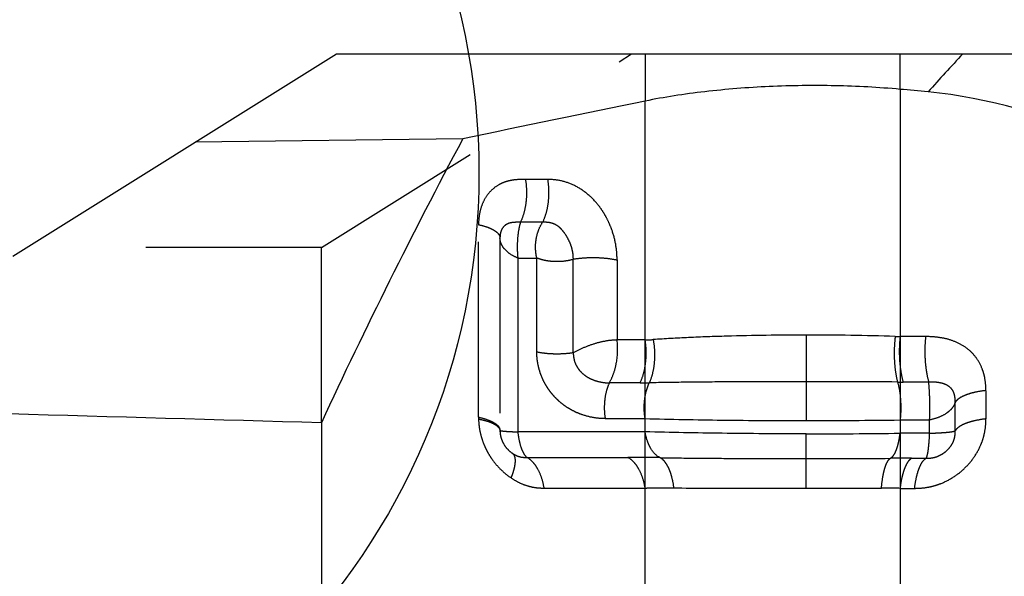
# Model space of a CAD drawing. Units: millimetres. Extents: x 0 to 420, y 0 to 297.
# Drawn here: x 241 to 254, y 154 to 161 of the extents above; entities that cross this region are included whole.
import ezdxf

# ---------------------------------------------------------------- set-up
doc = ezdxf.new("R2010")
doc.units = ezdxf.units.MM
doc.header["$LTSCALE"] = 23.1
doc.linetypes.add('DOT', pattern=[0.2, 0.1, -0.1])
doc.linetypes.add('HIDDEN', pattern=[0.2, 0.1, -0.1])
doc.layers.get('0').update_dxf_attribs({"linetype": 'CONTINUOUS'})
for name, color, linetype in [('607370886-000-00-ED1_DIM', 7, 'CONTINUOUS'), ('607370886-000_CL', 7, 'CONTINUOUS'), ('607370886-000_HL', 7, 'CONTINUOUS')]:
    doc.layers.add(name, color=color, linetype=linetype)
doc.styles.get("Standard").update_dxf_attribs({"font": 'TXT.SHX', "width": 0.7})
doc.dimstyles.new('DIMSTYLE_2', dxfattribs={"dimtxt": 3.5, "dimasz": 3.5, "dimexe": 1.5, "dimexo": 0, "dimgap": 0.875, "dimtad": 1, "dimdec": 3, "dimlfac": 0.2, "dimdsep": 46, "dimtxsty": 'STANDARD', "dimblk": '_FILLED', "dimblk1": '_FILLED', "dimblk2": '_FILLED', "dimcen": 0.09, "dimclrt": 2, "dimadec": 3, "dimazin": 2, "dimtp": 0.05, "dimtm": 0.05, "dimtfac": 1, "dimtdec": 3, "dimtofl": 0, "dimtmove": 0, "dimatfit": 3, "dimldrblk": '_FILLED', "dimfxl": 1, "dimtolj": 1, "dimarcsym": 0})

# ---------------------------------------------------------------- blocks, each defined once
blk = doc.blocks.new('_FILLED')
at = {"color": 0, "linetype": 'BYBLOCK'}
blk.add_solid([(0, 0), (-1, 0.125), (-1, -0.125)], dxfattribs=at)
blk = doc.blocks.new('*D2')
at = {"layer": '607370886-000-00-ED1_DIM', "color": 3, "linetype": 'CONTINUOUS'}
for p, q in [((230.818, 140.864), (230.818, 179.759)), ((258.618, 153.718), (258.618, 179.759)), ((230.818, 178.259), (244.718, 178.259)), ((258.618, 178.259), (244.718, 178.259))]:
    blk.add_line(p, q, dxfattribs=at)
at = {"layer": '607370886-000-00-ED1_DIM', "color": 3, "linetype": 'CONTINUOUS', "xscale": 3.5, "yscale": 3.5, "zscale": 3.5, "rotation": 180}
blk.add_blockref('_FILLED', (230.818, 178.259), dxfattribs=at)
at = {"layer": '607370886-000-00-ED1_DIM', "color": 3, "linetype": 'CONTINUOUS', "xscale": 3.5, "yscale": 3.5, "zscale": 3.5}
blk.add_blockref('_FILLED', (258.618, 178.259), dxfattribs=at)
at = {"layer": '607370886-000-00-ED1_DIM', "color": 2, "linetype": 'CONTINUOUS', "insert": (244.718, 182.634), "char_height": 3.5, "width": 14.625, "attachment_point": 2, "line_spacing_factor": 0.9}
blk.add_mtext('5.56', dxfattribs=at)

msp = doc.modelspace()

# ---------------------------------------------------------------- linework, layer by layer
at = {"color": 9, "linetype": 'DOT'}
for p, q in [((248.8781, 160.4629), (248.8781, 159.8424)), ((252.2338, 159.9969), (252.2338, 160.4629)), ((247.5946, 158.8107), (247.3033, 158.8108)), ((247.5283, 158.2459), (247.2369, 158.2459)), ((246.6857, 155.6779), (246.6857, 158.2123)), ((247.2027, 157.7753), (247.2027, 155.4864)), ((247.2027, 157.7753), (247.4527, 157.7753)), ((247.4527, 156.5369), (247.4527, 157.7753)), ((247.9329, 156.5278), (247.9329, 157.758)), ((248.509, 157.7497), (248.509, 156.6964)), ((248.8781, 156.6964), (248.509, 156.6964)), ((250.9978, 156.7609), (250.9978, 155.635)), ((252.5701, 156.7408), (252.2338, 156.7408)), ((248.8123, 156.1316), (248.4075, 156.1316)), ((252.6104, 156.1422), (252.2741, 156.1422)), ((253.3629, 156.0285), (253.3629, 155.6563)), ((252.9589, 155.4996), (252.9589, 155.8738)), ((248.3527, 155.661), (248.8781, 155.661)), ((252.2338, 155.6434), (252.6222, 155.6434)), ((252.6222, 155.4688), (252.6222, 155.6434)), ((248.8781, 155.4864), (247.2027, 155.4864)), ((250.9978, 154.7449), (250.9978, 155.4604)), ((252.6222, 155.4688), (252.2338, 155.4688)), ((247.321, 155.1499), (248.6497, 155.1499)), ((252.3859, 155.1387), (252.5775, 155.1387)), ((247.547, 154.7462), (248.8781, 154.7462)), ((250.9978, 154.7449), (251.9884, 154.7445)), ((252.2338, 154.7426), (252.425, 154.7426))]:
    msp.add_line(p, q, dxfattribs=at)
at = {"color": 3, "linetype": 'CONTINUOUS'}
msp.add_circle((237.6889, 158.8937), 9.0027, dxfattribs=at)
at = {"color": 9, "linetype": 'DOT'}
for centre, radius, start, end in [((248.7785, 159.7734), 3.0786, 271.85418, 273.82422), ((251.0136, 120.7057), 36.0553, 88.16283, 90.02513), ((252.3004, 160.7255), 3.9853, 268.11794, 269.0434), ((251.0075, -8.0714), 164.2182, 89.583856, 90.003385), ((248.8116, 164.4058), 8.2742, 270.00447, 270.8429), ((252.2742, 167.0428), 10.9006, 269.61108, 269.99967), ((247.6014, 155.6807), 0.9156, 180.17557, 181.74094), ((251.0024, 246.2262), 90.5912, 269.997074, 270.778865), ((247.3347, 155.508), 0.3669, 180.15358, 181.58316), ((251.0176, 243.8152), 88.3548, 269.98714, 270.78872), ((248.6239, 127.4394), 27.7106, 89.06509, 89.94661), ((251.0951, 342.1076), 186.9724, 269.970162, 270.309622), ((252.3884, 105.2497), 49.889, 90.00284, 90.32488), ((252.0003, 140.3331), 14.4113, 89.07159, 90.04747)]:
    msp.add_arc(centre, radius, start, end, dxfattribs=at)
for points, knots in [([(247.3033, 158.8108), (247.263, 158.8109), (247.2027, 158.8099), (247.1232, 158.8001), (247.0654, 158.7871), (247.0097, 158.7684), (246.9391, 158.735), (246.8588, 158.6767), (246.7807, 158.5841), (246.725, 158.4717), (246.6926, 158.3456), (246.6858, 158.2572), (246.6857, 158.2123)], [0, 0, 0, 0, 0.1232503, 0.1840754, 0.2443361, 0.3040744, 0.363501, 0.48253, 0.6041418, 0.7304164, 0.8625414, 1, 1, 1, 1]), ([(247.3027, 158.8107), (247.3109, 158.7618), (247.3201, 158.6624), (247.3135, 158.5144), (247.2872, 158.3739), (247.2559, 158.2861), (247.2369, 158.2459)], [0, 0, 0, 0, 0.2579494, 0.5178556, 0.7685409, 1, 1, 1, 1]), ([(247.5941, 158.8107), (247.6023, 158.7618), (247.6115, 158.6624), (247.6049, 158.5145), (247.5786, 158.3739), (247.5474, 158.2861), (247.5283, 158.246)], [0, 0, 0, 0, 0.2579531, 0.5178582, 0.7685428, 1, 1, 1, 1]), ([(248.509, 157.7497), (248.509, 157.8149), (248.4979, 157.9472), (248.4562, 158.1088), (248.4064, 158.2344), (248.3608, 158.3259), (248.3073, 158.413), (248.226, 158.5203), (248.1079, 158.6362), (247.9452, 158.7391), (247.7713, 158.7991), (247.6524, 158.8107), (247.5946, 158.8107)], [0, 0, 0, 0, 0.1260068, 0.2555694, 0.3212609, 0.3872293, 0.4531394, 0.5187087, 0.6473261, 0.7708487, 0.8881894, 1, 1, 1, 1]), ([(247.2367, 158.246), (247.2206, 158.2464), (247.1884, 158.2466), (247.1404, 158.2442), (247.0929, 158.237), (247.0482, 158.218), (247.0113, 158.1857), (246.9852, 158.1435), (246.9703, 158.0942), (246.968, 158.0592), (246.968, 158.0411)], [0, 0, 0, 0, 0.1230784, 0.2455284, 0.3665695, 0.4880604, 0.6107317, 0.7343625, 0.8621123, 1, 1, 1, 1]), ([(247.2369, 158.2459), (247.2269, 158.2119), (247.2104, 158.1384), (247.1967, 158.0221), (247.1935, 157.8994), (247.1983, 157.8164), (247.2027, 157.7753)], [0, 0, 0, 0, 0.2242759, 0.4751786, 0.7388909, 1, 1, 1, 1]), ([(247.4528, 157.7753), (247.4479, 157.7954), (247.4406, 157.8365), (247.4338, 157.9196), (247.4407, 158.0236), (247.4715, 158.1416), (247.5072, 158.2135), (247.5283, 158.2459)], [0, 0, 0, 0, 0.1270577, 0.2553815, 0.5118605, 0.7621615, 1, 1, 1, 1]), ([(247.9334, 157.758), (247.9335, 157.7878), (247.9301, 157.8328), (247.9181, 157.892), (247.9005, 157.951), (247.869, 158.0221), (247.8296, 158.0892), (247.7921, 158.1383), (247.761, 158.1712), (247.7267, 158.1991), (247.6891, 158.2205), (247.6496, 158.2353), (247.596, 158.2463), (247.5551, 158.247), (247.5283, 158.2459)], [0, 0, 0, 0, 0.1258889, 0.1901101, 0.2548945, 0.3859787, 0.5178042, 0.5828614, 0.646688, 0.7087951, 0.7692918, 0.8284405, 0.8864181, 1, 1, 1, 1]), ([(246.6857, 158.2148), (246.7251, 158.2063), (246.7811, 158.1912), (246.849, 158.1637), (246.8901, 158.1422), (246.9231, 158.119), (246.9478, 158.0945), (246.9636, 158.0686), (246.9677, 158.05), (246.968, 158.0412)], [0, 0, 0, 0, 0.34598, 0.4956474, 0.6280357, 0.7427565, 0.8407078, 0.9246503, 1, 1, 1, 1]), ([(247.2027, 157.7755), (247.1684, 157.7889), (247.1057, 157.8204), (247.0296, 157.8844), (246.9876, 157.9483), (246.9709, 158.0015), (246.9679, 158.0281), (246.9677, 158.0413)], [0, 0, 0, 0, 0.2947939, 0.5562849, 0.7871744, 0.8947308, 1, 1, 1, 1]), ([(247.9329, 157.758), (247.8941, 157.7465), (247.8132, 157.7298), (247.7097, 157.7259), (247.6267, 157.732), (247.566, 157.7415), (247.5079, 157.7556), (247.4706, 157.7681), (247.4527, 157.7753)], [0, 0, 0, 0, 0.248251, 0.5048844, 0.632992, 0.759009, 0.8816984, 1, 1, 1, 1]), ([(248.509, 157.7468), (248.4641, 157.7564), (248.3697, 157.7708), (248.2246, 157.7797), (248.0774, 157.7764), (247.9801, 157.7657), (247.9329, 157.758)], [0, 0, 0, 0, 0.2382106, 0.4936424, 0.7523232, 1, 1, 1, 1]), ([(248.509, 156.6963), (248.4624, 156.6956), (248.3651, 156.6859), (248.2189, 156.6509), (248.0727, 156.5982), (247.9781, 156.5532), (247.9329, 156.5278)], [0, 0, 0, 0, 0.2310233, 0.4826058, 0.7427918, 1, 1, 1, 1]), ([(248.4075, 156.1316), (248.4302, 156.1713), (248.4685, 156.2585), (248.5169, 156.4467), (248.5215, 156.5978), (248.509, 156.6964)], [0, 0, 0, 0, 0.2359015, 0.4878215, 1, 1, 1, 1]), ([(248.8123, 156.1316), (248.8314, 156.1718), (248.8626, 156.2596), (248.8889, 156.4001), (248.8955, 156.5481), (248.8863, 156.6475), (248.8781, 156.6964)], [0, 0, 0, 0, 0.231461, 0.4821478, 0.7420519, 1, 1, 1, 1]), ([(248.9838, 156.7016), (248.9931, 156.6524), (249.0045, 156.5524), (249.0018, 156.4034), (248.9796, 156.2618), (248.9511, 156.1731), (248.9334, 156.1325)], [0, 0, 0, 0, 0.2592994, 0.5200106, 0.7703941, 1, 1, 1, 1]), ([(250.9978, 156.7609), (250.6479, 156.7609), (250.1319, 156.7541), (249.4606, 156.7296), (249.1393, 156.712), (248.9838, 156.7016)], [0, 0, 0, 0, 0.5209239, 0.7680064, 1, 1, 1, 1]), ([(252.1695, 156.7424), (252.1631, 156.6903), (252.1552, 156.5847), (252.1564, 156.4281), (252.1701, 156.2798), (252.1884, 156.1857), (252.2002, 156.1425)], [0, 0, 0, 0, 0.2608413, 0.5255471, 0.7771673, 1, 1, 1, 1]), ([(252.2338, 156.7408), (252.228, 156.6888), (252.2213, 156.5833), (252.2248, 156.427), (252.2411, 156.279), (252.2613, 156.1853), (252.2741, 156.1422)], [0, 0, 0, 0, 0.2603417, 0.5247169, 0.7764272, 1, 1, 1, 1]), ([(252.57, 156.7408), (252.5642, 156.6888), (252.5575, 156.5833), (252.561, 156.427), (252.5774, 156.279), (252.5976, 156.1853), (252.6104, 156.1422)], [0, 0, 0, 0, 0.2603377, 0.524712, 0.776424, 1, 1, 1, 1]), ([(253.3629, 156.0285), (253.3629, 156.0798), (253.3578, 156.1567), (253.3361, 156.2562), (253.3038, 156.3509), (253.2435, 156.4605), (253.1418, 156.5701), (253.0166, 156.6529), (252.8751, 156.7068), (252.7245, 156.7355), (252.6217, 156.7408), (252.5701, 156.7408)], [0, 0, 0, 0, 0.1274432, 0.1903155, 0.2526068, 0.3755993, 0.4977979, 0.6206103, 0.7450641, 0.8716435, 1, 1, 1, 1]), ([(248.3527, 155.661), (248.3005, 155.661), (248.1939, 155.67), (248.0634, 155.7045), (247.9612, 155.7468), (247.8853, 155.7865), (247.8122, 155.8346), (247.7549, 155.8814), (247.711, 155.9222), (247.6793, 155.9548), (247.6494, 155.9895), (247.6215, 156.0261), (247.5953, 156.0642), (247.5706, 156.1035), (247.5479, 156.1438), (247.521, 156.1993), (247.4942, 156.2713), (247.4701, 156.3594), (247.4557, 156.4481), (247.4527, 156.5075), (247.4527, 156.5369)], [0, 0, 0, 0, 0.112407, 0.2288697, 0.2889375, 0.3502837, 0.4129199, 0.4768584, 0.5092535, 0.5418667, 0.5746857, 0.6077157, 0.6409115, 0.6741827, 0.7074391, 0.7406424, 0.8068175, 0.8723216, 0.9367956, 1, 1, 1, 1]), ([(247.9329, 156.5275), (247.8935, 156.5211), (247.8124, 156.5122), (247.6898, 156.5094), (247.5688, 156.5168), (247.4902, 156.5289), (247.4527, 156.5369)], [0, 0, 0, 0, 0.2476743, 0.5063526, 0.7617879, 1, 1, 1, 1]), ([(247.9329, 156.5275), (247.9326, 156.5129), (247.9345, 156.4832), (247.9447, 156.4237), (247.9669, 156.3659), (247.9997, 156.3139), (248.0386, 156.2675), (248.0845, 156.2288), (248.1347, 156.1986), (248.1852, 156.1738), (248.2499, 156.1508), (248.3289, 156.1351), (248.3816, 156.1317), (248.4076, 156.1316)], [0, 0, 0, 0, 0.063883, 0.129166, 0.2625237, 0.3296592, 0.3961886, 0.5257736, 0.5888163, 0.6506199, 0.7706336, 0.8868541, 1, 1, 1, 1]), ([(250.9978, 156.1468), (250.8164, 156.1469), (250.4575, 156.1465), (249.9286, 156.1447), (249.4218, 156.1398), (249.0926, 156.1353), (248.9334, 156.1325)], [0, 0, 0, 0, 0.2635648, 0.5215123, 0.768601, 1, 1, 1, 1]), ([(248.4076, 156.1316), (248.3917, 156.0982), (248.3656, 156.025), (248.3437, 155.9079), (248.3382, 155.7846), (248.3459, 155.7017), (248.3527, 155.661)], [0, 0, 0, 0, 0.231461, 0.4821477, 0.7420519, 1, 1, 1, 1]), ([(248.8781, 155.661), (248.8712, 155.7018), (248.8636, 155.7849), (248.8692, 155.9084), (248.8912, 156.0258), (248.9174, 156.099), (248.9334, 156.1325)], [0, 0, 0, 0, 0.2580314, 0.5179953, 0.7686683, 1, 1, 1, 1]), ([(252.2002, 156.1424), (252.2108, 156.1065), (252.2277, 156.0283), (252.2413, 155.905), (252.2443, 155.7747), (252.2387, 155.6868), (252.2338, 155.6434)], [0, 0, 0, 0, 0.2235669, 0.4752716, 0.7396032, 1, 1, 1, 1]), ([(252.6222, 155.6434), (252.6241, 155.687), (252.6261, 155.775), (252.6254, 155.905), (252.6203, 156.0278), (252.6141, 156.1059), (252.6103, 156.1422)], [0, 0, 0, 0, 0.2621985, 0.5289987, 0.7808967, 1, 1, 1, 1]), ([(252.9587, 155.8738), (252.959, 155.8961), (252.9583, 155.9294), (252.9509, 155.9729), (252.941, 156.0038), (252.9265, 156.0323), (252.9014, 156.066), (252.86, 156.0991), (252.8015, 156.1231), (252.7392, 156.1365), (252.6752, 156.1425), (252.632, 156.1428), (252.6104, 156.1421)], [0, 0, 0, 0, 0.1303369, 0.1944258, 0.2574451, 0.3194996, 0.3806822, 0.5018858, 0.6241111, 0.7479553, 0.8733021, 1, 1, 1, 1]), ([(253.3629, 156.0307), (253.3145, 156.0253), (253.2445, 156.0142), (253.1567, 155.9917), (253.0999, 155.9727), (253.051, 155.9513), (253.0107, 155.9279), (252.9796, 155.9028), (252.9643, 155.8835), (252.9589, 155.8738)], [0, 0, 0, 0, 0.3283055, 0.4766553, 0.6116027, 0.7317143, 0.8362118, 0.9251414, 1, 1, 1, 1]), ([(252.9589, 155.8737), (252.9503, 155.8464), (252.9273, 155.8067), (252.8846, 155.7621), (252.8285, 155.7181), (252.7412, 155.6734), (252.6636, 155.6514), (252.6222, 155.6435)], [0, 0, 0, 0, 0.2018283, 0.314092, 0.435019, 0.7025633, 1, 1, 1, 1]), ([(246.6857, 155.6793), (246.725, 155.6709), (246.781, 155.656), (246.8489, 155.6287), (246.8899, 155.6074), (246.9229, 155.5844), (246.9476, 155.5601), (246.9633, 155.5343), (246.9675, 155.5158), (246.9677, 155.5071)], [0, 0, 0, 0, 0.3464263, 0.4962527, 0.6286129, 0.7432337, 0.8410742, 0.9248791, 1, 1, 1, 1]), ([(246.686, 155.6551), (246.7065, 155.6514), (246.7456, 155.6433), (246.8007, 155.6283), (246.849, 155.611), (246.89, 155.5917), (246.923, 155.5706), (246.9477, 155.548), (246.9636, 155.5238), (246.9677, 155.5062), (246.968, 155.4978)], [0, 0, 0, 0, 0.1831118, 0.3510113, 0.5018703, 0.634542, 0.7486253, 0.8450954, 0.9268895, 1, 1, 1, 1]), ([(246.6862, 155.6529), (246.6871, 155.6157), (246.6935, 155.5404), (246.7176, 155.4288), (246.7481, 155.3374), (246.7799, 155.2665), (246.8068, 155.2147), (246.8366, 155.1644), (246.8802, 155.1003), (246.9414, 155.026), (247.0237, 154.947), (247.0834, 154.9009), (247.1144, 154.8803)], [0, 0, 0, 0, 0.1219062, 0.2464456, 0.3728077, 0.4364531, 0.5002272, 0.5639708, 0.6275819, 0.7538155, 0.8781532, 1, 1, 1, 1]), ([(248.8781, 155.661), (249.2156, 155.652), (249.9221, 155.6391), (250.6288, 155.635), (250.9978, 155.635)], [0, 0, 0, 0, 0.4778184, 1, 1, 1, 1]), ([(252.425, 154.7426), (252.484, 154.7425), (252.5734, 154.7497), (252.6898, 154.7769), (252.8049, 154.8168), (252.9418, 154.8881), (253.0875, 155.0036), (253.2085, 155.1446), (253.2841, 155.279), (253.3265, 155.393), (253.3555, 155.5085), (253.363, 155.5975), (253.3629, 155.6563)], [0, 0, 0, 0, 0.1219477, 0.1839417, 0.2465635, 0.3730804, 0.5006266, 0.6281343, 0.7544642, 0.8169306, 0.8786932, 1, 1, 1, 1]), ([(253.3629, 155.6571), (253.3145, 155.6517), (253.2446, 155.6405), (253.1567, 155.6179), (253.0999, 155.5988), (253.051, 155.5773), (253.0107, 155.5539), (252.9797, 155.5287), (252.9644, 155.5094), (252.959, 155.4996)], [0, 0, 0, 0, 0.3282086, 0.4764769, 0.6114544, 0.7316024, 0.8361072, 0.9250213, 1, 1, 1, 1]), ([(246.9677, 155.5071), (246.9678, 155.5065), (246.9694, 155.5052), (246.9726, 155.5039), (246.9777, 155.5023), (246.9847, 155.5008), (246.9935, 155.4993), (247.0089, 155.4972), (247.0327, 155.4948), (247.0663, 155.4923), (247.1065, 155.49), (247.1527, 155.4879), (247.1855, 155.4868), (247.2027, 155.4864)], [0, 0, 0, 0, 0.0079265, 0.0226801, 0.0450091, 0.0750643, 0.1128697, 0.158362, 0.2719625, 0.4148004, 0.5853414, 0.7815753, 1, 1, 1, 1]), ([(252.5776, 155.1387), (252.6012, 155.1383), (252.6372, 155.1403), (252.6845, 155.1497), (252.7317, 155.1644), (252.7881, 155.192), (252.8486, 155.2373), (252.8996, 155.2932), (252.9313, 155.3478), (252.9482, 155.3944), (252.9581, 155.441), (252.9595, 155.4765), (252.9589, 155.4996)], [0, 0, 0, 0, 0.1208387, 0.1829114, 0.2457754, 0.3730781, 0.5011865, 0.6293127, 0.757309, 0.8203698, 0.8818032, 1, 1, 1, 1]), ([(252.6222, 155.4687), (252.6627, 155.4696), (252.7211, 155.472), (252.7952, 155.4765), (252.8422, 155.4801), (252.8823, 155.4842), (252.915, 155.4887), (252.9398, 155.4936), (252.9535, 155.4975), (252.9589, 155.4996)], [0, 0, 0, 0, 0.3591004, 0.5170165, 0.656777, 0.7763453, 0.8741778, 0.9490183, 1, 1, 1, 1]), ([(247.2026, 155.4864), (247.2066, 155.4477), (247.2175, 155.3756), (247.2397, 155.2907), (247.2623, 155.2335), (247.2801, 155.1989), (247.2992, 155.1711), (247.3137, 155.156), (247.321, 155.1499)], [0, 0, 0, 0, 0.3212525, 0.6012419, 0.7219108, 0.8286315, 0.9212376, 1, 1, 1, 1]), ([(249.0761, 155.1463), (249.023, 155.1702), (248.9693, 155.2331), (248.9268, 155.3171), (248.8988, 155.3889), (248.8848, 155.4466), (248.8781, 155.4864)], [0, 0, 0, 0, 0.4307382, 0.5620512, 0.7015105, 1, 1, 1, 1]), ([(250.9978, 155.4604), (250.6288, 155.4604), (249.9221, 155.4645), (249.2156, 155.4774), (248.8781, 155.4864)], [0, 0, 0, 0, 0.5221774, 1, 1, 1, 1]), ([(252.1055, 155.1379), (252.1134, 155.1418), (252.1291, 155.1536), (252.1494, 155.1782), (252.1685, 155.2107), (252.186, 155.2507), (252.2015, 155.2974), (252.2201, 155.3703), (252.2293, 155.4285), (252.2338, 155.4688)], [0, 0, 0, 0, 0.0721455, 0.158727, 0.2616761, 0.3812711, 0.5166789, 0.6663521, 1, 1, 1, 1]), ([(252.5775, 155.1387), (252.5806, 155.1435), (252.5861, 155.1566), (252.5931, 155.1805), (252.5997, 155.2125), (252.6057, 155.2518), (252.6111, 155.2981), (252.6175, 155.3711), (252.6208, 155.4287), (252.6222, 155.4688)], [0, 0, 0, 0, 0.0512615, 0.1260032, 0.2237242, 0.3432314, 0.4829561, 0.6408507, 1, 1, 1, 1]), ([(247.115, 154.88), (247.1229, 154.8993), (247.1371, 154.9366), (247.154, 154.9911), (247.1654, 155.0412), (247.1711, 155.0862), (247.1711, 155.1254), (247.1653, 155.1584), (247.1534, 155.1849), (247.1407, 155.1979), (247.1339, 155.2026)], [0, 0, 0, 0, 0.1829226, 0.3506833, 0.5014612, 0.6341144, 0.7482438, 0.8448187, 0.9267559, 1, 1, 1, 1]), ([(247.1339, 155.2026), (247.1484, 155.1927), (247.1785, 155.1753), (247.2188, 155.1604), (247.2511, 155.1533), (247.2824, 155.1498), (247.3057, 155.1497), (247.3211, 155.1498)], [0, 0, 0, 0, 0.266184, 0.5239478, 0.6475177, 0.7665932, 1, 1, 1, 1]), ([(247.5488, 154.7462), (247.5411, 154.7926), (247.52, 154.8803), (247.477, 154.9816), (247.4339, 155.0495), (247.3897, 155.1033), (247.3496, 155.1353), (247.321, 155.1498)], [0, 0, 0, 0, 0.2952018, 0.5636797, 0.6856826, 0.7989139, 1, 1, 1, 1]), ([(248.8781, 154.7462), (248.8703, 154.7926), (248.8491, 154.8804), (248.806, 154.9816), (248.7628, 155.0496), (248.7185, 155.1034), (248.6784, 155.1355), (248.6497, 155.1499)], [0, 0, 0, 0, 0.2951206, 0.5635829, 0.685599, 0.7988537, 1, 1, 1, 1]), ([(249.2568, 154.7488), (249.2514, 154.7951), (249.2394, 154.8622), (249.2144, 154.9464), (249.1927, 155.0017), (249.1678, 155.0501), (249.133, 155.1015), (249.1002, 155.1328), (249.0761, 155.1463)], [0, 0, 0, 0, 0.310685, 0.4533907, 0.5857056, 0.7066317, 0.8157685, 1, 1, 1, 1]), ([(249.0761, 155.1463), (249.2262, 155.1437), (249.5348, 155.14), (250.1754, 155.1357), (250.6659, 155.1351), (250.9978, 155.1352)], [0, 0, 0, 0, 0.2343424, 0.4819062, 1, 1, 1, 1]), ([(251.9884, 154.7445), (251.9922, 154.7923), (252.0001, 154.8612), (252.0168, 154.9481), (252.0309, 155.0036), (252.0468, 155.0509), (252.0643, 155.0894), (252.083, 155.1186), (252.0979, 155.1331), (252.1055, 155.1379)], [0, 0, 0, 0, 0.3434942, 0.4963312, 0.6334207, 0.7529004, 0.8536524, 0.9354542, 1, 1, 1, 1]), ([(252.3859, 155.1387), (252.3766, 155.1338), (252.358, 155.1193), (252.3338, 155.0894), (252.3113, 155.0503), (252.2906, 155.0025), (252.2721, 154.9467), (252.2501, 154.8598), (252.2392, 154.7905), (252.2338, 154.7426)], [0, 0, 0, 0, 0.0727123, 0.159806, 0.2631588, 0.3828972, 0.5182224, 0.6675746, 1, 1, 1, 1]), ([(252.4254, 154.7426), (252.4308, 154.7905), (252.4417, 154.8598), (252.4637, 154.9467), (252.4821, 155.0025), (252.5028, 155.0503), (252.5254, 155.0895), (252.5496, 155.1193), (252.5681, 155.1338), (252.5775, 155.1387)], [0, 0, 0, 0, 0.3324337, 0.4818442, 0.6171309, 0.7368409, 0.8402092, 0.9273549, 1, 1, 1, 1]), ([(247.1145, 154.8804), (247.1481, 154.8576), (247.2176, 154.817), (247.328, 154.7731), (247.4388, 154.7495), (247.512, 154.7461), (247.547, 154.7461)], [0, 0, 0, 0, 0.2651159, 0.5231586, 0.7718159, 1, 1, 1, 1]), ([(248.8781, 154.7462), (248.9087, 154.7472), (249.035, 154.7504), (249.1613, 154.7502), (249.2568, 154.7489)], [0, 0, 0, 0, 0.2429616, 1, 1, 1, 1]), ([(249.2568, 154.7489), (249.5411, 154.7449), (250.1215, 154.744), (250.7018, 154.7449), (250.9978, 154.7449)], [0, 0, 0, 0, 0.4899848, 1, 1, 1, 1])]:
    msp.add_open_spline(points, degree=3, knots=knots, dxfattribs=at)
at = {"layer": '607370886-000_CL', "color": 7, "linetype": 'CONTINUOUS'}
for p, q in [((240.5573, 157.8007), (244.8177, 160.4629)), ((244.8177, 160.4629), (257.6177, 160.4629)), ((246.478, 159.3435), (242.9573, 159.3004)), ((244.6177, 155.6051), (244.6177, 115.3879))]:
    msp.add_line(p, q, dxfattribs=at)
at = {"layer": '607370886-000_CL', "color": 9, "linetype": 'CONTINUOUS'}
for p, q in [((252.2338, 159.9969), (252.2338, 121.1867)), ((248.8781, 127.3798), (248.8781, 159.8424))]:
    msp.add_line(p, q, dxfattribs=at)
at = {"layer": '607370886-000_CL', "color": 7, "linetype": 'CONTINUOUS'}
msp.add_arc((268.4176, 145.9631), 21.1216, 136.64701, 138.48378, dxfattribs=at)
for centre, major_axis, ratio, start_param, end_param in [((261.6954, 83.9003), (246.0707, -27.8987), 0.3018142, 1.641941, 1.6434391), ((252.6177, 154.3201), (5.2907, -3.1919), 0.8865945, 0.4911628, 2.0644996), ((244.6177, 83.7603), (126.0225, 41.2172), 0.5474714, 1.3603331, 1.3790851), ((368.9973, 160.4629), (127.9492, 39.4102), 0.5441164, 2.6404807, 2.6872475), ((-9108.5129, 160.4629), (9755.7436, -27.3623), 0.0077057, 0.2883144, 0.291271)]:
    msp.add_ellipse(centre, major_axis=major_axis, ratio=ratio, start_param=start_param, end_param=end_param, dxfattribs=at)
msp.add_open_spline([(252.2338, 159.9969), (251.9504, 160.0228), (251.3757, 160.0535), (250.5168, 160.0431), (249.809, 159.9878), (249.2656, 159.9143), (249.0048, 159.868), (248.8781, 159.8424)], degree=3, knots=[0, 0, 0, 0, 0.253415, 0.5118845, 0.7642899, 0.8848642, 1, 1, 1, 1], dxfattribs=at)
at = {"layer": '607370886-000_HL', "color": 6, "linetype": 'HIDDEN'}
for p, q in [((244.6177, 157.9129), (248.6985, 160.4629)), ((246.9677, 158.0412), (246.9677, 155.5071)), ((244.6177, 157.9129), (240.7368, 157.9129)), ((244.6177, 155.6051), (244.6177, 157.9129))]:
    msp.add_line(p, q, dxfattribs=at)
msp.add_arc((247.3157, 155.5072), 0.348, 181.54133, 185.99433, dxfattribs=at)
for points, knots in [([(246.9691, 155.4755), (246.9711, 155.4542), (246.9776, 155.4186), (246.994, 155.3709), (247.0196, 155.3181), (247.0636, 155.2581), (247.109, 155.2192), (247.1337, 155.2025)], [0, 0, 0, 0, 0.1947749, 0.3271006, 0.4600571, 0.7281016, 1, 1, 1, 1]), ([(246.9696, 155.4708), (246.9716, 155.4511), (246.9781, 155.4171), (246.994, 155.3709), (247.0196, 155.3181), (247.0636, 155.2581), (247.109, 155.2192), (247.1337, 155.2025)], [0, 0, 0, 0, 0.1830521, 0.3173043, 0.4521965, 0.7241433, 1, 1, 1, 1])]:
    msp.add_open_spline(points, degree=3, knots=knots, dxfattribs=at)

# ---------------------------------------------------------------- dimensions: what is measured, and where the dimension line sits
at = {"layer": '607370886-000-00-ED1_DIM', "color": 3, "linetype": 'CONTINUOUS'}
dim = msp.add_linear_dim(base=(230.8177, 178.2594), p1=(258.6177, 153.7179), p2=(230.8177, 140.8635), angle=180, dimstyle='DIMSTYLE_2', dxfattribs=at)
dim.commit()
dim.dimension.update_dxf_attribs({"geometry": '*D2', "text_midpoint": (244.2177, 178.2594), "dimtype": 160})

doc.saveas('drawing.dxf')
